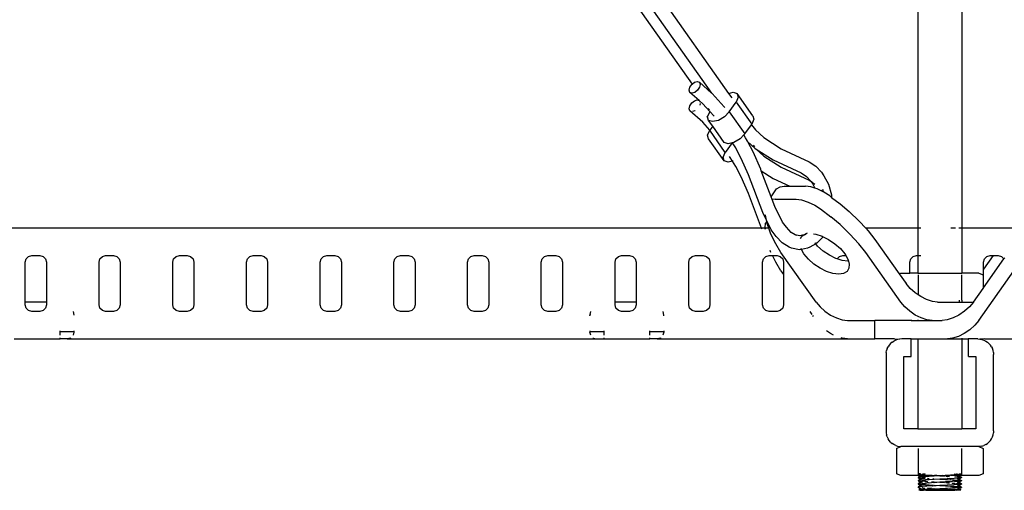
# Model space of a CAD drawing. Units: inches. Extents: x 90 to 354, y 142 to 226.
# Drawn here: x 232 to 239, y 148 to 151 of the extents above; entities that cross this region are included whole.
import ezdxf

# ---------------------------------------------------------------- set-up
doc = ezdxf.new("R2010")
doc.units = ezdxf.units.IN
doc.header["$MEASUREMENT"] = 0
doc.layers.add('Edges', color=7, linetype='Continuous')

# ---------------------------------------------------------------- blocks, each defined once
blk = doc.blocks.new('Cable Tray fr')
at = {"layer": 'Edges'}
for p, q in [((33.5792, 10.3197), (43.7992, -4.1336)), ((33.4254, 10.2505), (43.5518, -4.0705)), ((33.5035, 10.265), (43.6838, -4.1321)), ((45.0824, -3.543), (45.0824, -5.0471)), ((45.3806, -3.543), (45.3806, -5.0471)), ((43.5357, -4.0926), (43.549, -4.0728)), ((43.549, -4.0728), (43.5518, -4.0705)), ((43.5518, -4.0705), (43.5676, -4.0582)), ((43.5676, -4.0582), (43.5865, -4.0529)), ((43.5865, -4.0529), (43.6007, -4.0582)), ((43.6007, -4.0582), (43.6064, -4.0728)), ((43.6838, -4.1321), (43.6007, -4.0582)), ((43.6064, -4.0728), (43.602, -4.0926)), ((43.5313, -4.1124), (43.5357, -4.0926)), ((43.5369, -4.1269), (43.5313, -4.1124)), ((43.5511, -4.1322), (43.5369, -4.1269)), ((43.5992, -4.1827), (43.5369, -4.1269)), ((43.5701, -4.1269), (43.5511, -4.1322)), ((43.5887, -4.1124), (43.5701, -4.1269)), ((43.602, -4.0926), (43.5887, -4.1124)), ((43.6874, -4.1353), (43.6838, -4.1321)), ((43.7685, -4.2241), (43.6874, -4.1353)), ((43.7992, -4.1336), (43.8307, -4.1265)), ((43.7992, -4.1336), (43.8207, -4.1641)), ((43.8307, -4.1265), (43.8576, -4.1353)), ((43.9634, -4.2849), (43.8576, -4.1353)), ((43.8576, -4.1353), (43.8647, -4.1596)), ((43.5357, -4.2176), (43.549, -4.1978)), ((43.549, -4.1978), (43.5676, -4.1832)), ((43.5676, -4.1832), (43.5865, -4.1779)), ((43.5865, -4.1779), (43.5992, -4.1827)), ((43.6012, -4.1844), (43.5992, -4.1827)), ((43.6012, -4.1844), (43.6051, -4.1944)), ((43.6241, -4.2049), (43.6012, -4.1844)), ((43.6056, -4.2012), (43.6027, -4.2144)), ((43.6719, -4.2573), (43.6241, -4.2049)), ((43.8033, -4.259), (43.8501, -4.1928)), ((43.8647, -4.1596), (43.8501, -4.1928)), ((43.8501, -4.1928), (43.9559, -4.3424)), ((43.5313, -4.2374), (43.5357, -4.2176)), ((43.5369, -4.2519), (43.5313, -4.2374)), ((43.6241, -4.3299), (43.5369, -4.2519)), ((43.5701, -4.2519), (43.5529, -4.2567)), ((43.5723, -4.2502), (43.5701, -4.2519)), ((43.6561, -4.2922), (43.6707, -4.259)), ((43.6691, -4.2441), (43.6605, -4.2364)), ((43.6719, -4.2573), (43.6707, -4.259)), ((43.6999, -4.288), (43.6719, -4.2573)), ((43.676, -4.2516), (43.6753, -4.2526)), ((43.7726, -4.2285), (43.7685, -4.2241)), ((43.8033, -4.259), (43.7709, -4.2922)), ((43.7738, -4.2303), (43.7726, -4.2285)), ((43.8033, -4.259), (43.909, -4.4086)), ((43.6719, -4.3823), (43.6241, -4.3299)), ((43.6557, -4.2951), (43.6516, -4.2923)), ((43.6576, -4.2971), (43.6557, -4.2951)), ((43.6632, -4.3165), (43.6561, -4.2922)), ((43.6901, -4.3253), (43.6632, -4.3165)), ((43.6909, -4.3555), (43.6632, -4.3165)), ((43.7295, -4.3165), (43.6901, -4.3253)), ((43.7709, -4.2922), (43.7295, -4.3165)), ((43.9705, -4.3092), (43.9559, -4.3424)), ((43.9634, -4.2849), (43.9705, -4.3092)), ((43.6561, -4.4172), (43.6707, -4.384)), ((43.6719, -4.3823), (43.6707, -4.384)), ((43.7765, -4.5336), (43.6707, -4.384)), ((43.6909, -4.3555), (43.6719, -4.3823)), ((43.769, -4.4661), (43.6909, -4.3555)), ((43.909, -4.4086), (43.9532, -4.3462)), ((43.9532, -4.3462), (43.9559, -4.3424)), ((43.9532, -4.3462), (43.9814, -4.3809)), ((43.9814, -4.3809), (44.038, -4.4333)), ((43.6632, -4.4415), (43.6561, -4.4172)), ((43.769, -4.5911), (43.6632, -4.4415)), ((43.7959, -4.4749), (43.769, -4.4661)), ((43.8222, -4.469), (43.7765, -4.5336)), ((43.8222, -4.469), (43.7959, -4.4749)), ((43.8254, -4.4683), (43.8222, -4.469)), ((43.8353, -4.4661), (43.8254, -4.4683)), ((43.8478, -4.5035), (43.8254, -4.4683)), ((43.8767, -4.4418), (43.8353, -4.4661)), ((43.9023, -4.4156), (43.8767, -4.4418)), ((43.909, -4.4086), (43.9023, -4.4156)), ((43.9131, -4.4341), (43.9023, -4.4156)), ((43.9255, -4.4522), (43.9131, -4.4341)), ((43.9226, -4.4542), (43.9303, -4.4613)), ((43.9303, -4.4613), (43.9255, -4.4522)), ((43.9656, -4.5288), (43.9303, -4.4613)), ((43.9303, -4.4613), (43.9771, -4.5047)), ((44.038, -4.4333), (44.156, -4.5086)), ((43.7619, -4.5668), (43.7765, -4.5336)), ((43.8483, -4.5045), (43.8478, -4.5035)), ((43.8848, -4.5743), (43.8483, -4.5045)), ((43.9646, -4.4852), (43.9736, -4.4963)), ((44.0166, -4.6461), (43.9656, -4.5288)), ((43.9771, -4.5047), (43.9869, -4.5109)), ((43.9869, -4.5109), (44.038, -4.5583)), ((43.9869, -4.5109), (44.102, -4.5844)), ((44.156, -4.5086), (44.3447, -4.5966)), ((43.769, -4.5911), (43.7619, -4.5668)), ((43.7959, -4.5999), (43.769, -4.5911)), ((43.8254, -4.5933), (43.7959, -4.5999)), ((43.8254, -4.5933), (43.8059, -4.5624)), ((43.8291, -4.5925), (43.8254, -4.5933)), ((43.8478, -4.6285), (43.8254, -4.5933)), ((43.9336, -4.6866), (43.8848, -4.5743)), ((44.038, -4.5583), (44.156, -4.6336)), ((44.102, -4.5844), (44.29, -4.672)), ((44.3447, -4.5966), (44.3903, -4.6276)), ((43.8848, -4.6993), (43.8478, -4.6285)), ((44.0209, -4.6577), (44.0166, -4.6461)), ((44.0209, -4.6577), (44.102, -4.7094)), ((44.0875, -4.8336), (44.0209, -4.6577)), ((44.156, -4.6336), (44.3447, -4.7216)), ((44.29, -4.672), (44.3273, -4.6974)), ((44.3903, -4.6276), (44.4283, -4.6674)), ((44.4283, -4.6674), (44.4443, -4.6926)), ((43.9336, -4.8116), (43.8848, -4.6993)), ((44.0301, -4.9414), (43.9336, -4.6866)), ((44.102, -4.7094), (44.2148, -4.762)), ((44.3273, -4.6974), (44.3563, -4.7278)), ((44.3447, -4.7216), (44.3563, -4.7278)), ((44.3563, -4.7278), (44.3583, -4.7308)), ((44.3583, -4.7308), (44.367, -4.7445)), ((44.3583, -4.7308), (44.3833, -4.7479)), ((44.4443, -4.6926), (44.4754, -4.7498)), ((44.0875, -4.8336), (44.1244, -4.7814)), ((44.1244, -4.7814), (44.1479, -4.767)), ((44.1479, -4.767), (44.1769, -4.762)), ((44.1769, -4.762), (44.2148, -4.762)), ((44.2148, -4.762), (44.3208, -4.762)), ((44.3569, -4.767), (44.3208, -4.762)), ((44.384, -4.7759), (44.3569, -4.767)), ((44.367, -4.7445), (44.384, -4.7759)), ((44.4007, -4.7814), (44.384, -4.7759)), ((44.4303, -4.7956), (44.4007, -4.7814)), ((44.4264, -4.7904), (44.4283, -4.7924)), ((44.4283, -4.7924), (44.4303, -4.7956)), ((44.4455, -4.8029), (44.4303, -4.7956)), ((44.4429, -4.8017), (44.4383, -4.7858)), ((44.4845, -4.8283), (44.4455, -4.8029)), ((44.4754, -4.7498), (44.4959, -4.82)), ((44.0228, -5.0471), (43.9336, -4.8116)), ((44.0952, -4.8537), (44.0875, -4.8336)), ((44.1144, -4.8504), (44.0952, -4.8537)), ((44.1123, -4.8991), (44.0952, -4.8537)), ((44.1144, -4.8504), (44.2583, -4.8504)), ((44.2583, -4.8504), (44.2944, -4.8554)), ((44.2944, -4.8554), (44.3382, -4.8698)), ((44.3382, -4.8698), (44.383, -4.8913)), ((44.4845, -4.8283), (44.4976, -4.8384)), ((44.4959, -4.82), (44.4976, -4.8384)), ((44.4976, -4.8384), (44.5549, -4.8823)), ((44.0556, -4.9937), (44.0301, -4.9414)), ((44.164, -5.0052), (44.1123, -4.8991)), ((44.383, -4.8913), (44.422, -4.9167)), ((44.422, -4.9167), (44.4924, -4.9707)), ((44.5549, -4.8823), (44.6173, -4.9346)), ((44.6173, -4.9346), (44.6841, -4.9987)), ((44.0573, -5.0017), (44.0476, -5.0163)), ((44.0504, -4.9707), (44.049, -4.9572)), ((44.0556, -4.9937), (44.0504, -4.9707)), ((44.087, -5.0583), (44.0556, -4.9937)), ((44.0573, -5.0017), (44.0556, -4.9937)), ((44.0621, -5.023), (44.0573, -5.0017)), ((44.1909, -5.0412), (44.164, -5.0052)), ((44.5548, -5.023), (44.4924, -4.9707)), ((44.6841, -4.9987), (44.7289, -5.0471)), ((44.0228, -5.0471), (5.1003, -5.0471)), ((44.0254, -5.054), (44.0228, -5.0471)), ((44.0451, -5.0471), (44.0228, -5.0471)), ((44.0476, -5.0163), (44.0445, -5.0417)), ((44.0445, -5.0417), (44.0451, -5.0471)), ((44.0451, -5.0471), (44.0458, -5.054)), ((44.071, -5.0471), (44.0451, -5.0471)), ((44.071, -5.0471), (44.0621, -5.023)), ((44.0859, -5.0871), (44.071, -5.0471)), ((44.1204, -5.103), (44.087, -5.0583)), ((44.2233, -5.0764), (44.1909, -5.0412)), ((44.6216, -5.0871), (44.5548, -5.023)), ((44.7289, -5.0471), (44.7451, -5.0647)), ((45.0824, -5.0471), (44.7289, -5.0471)), ((44.7451, -5.0647), (44.7911, -5.1226)), ((45.1024, -5.0471), (45.0824, -5.0471)), ((45.0824, -5.0471), (45.0824, -5.2329)), ((45.3369, -5.0471), (45.306, -5.0471)), ((45.3755, -5.0471), (45.3606, -5.0471)), ((45.3806, -5.0471), (45.3806, -5.3514)), ((45.7341, -5.0471), (45.3806, -5.0471)), ((44.1182, -5.1531), (44.0859, -5.0871)), ((44.1612, -5.1473), (44.1204, -5.103)), ((44.2508, -5.0925), (44.2233, -5.0764)), ((44.2806, -5.098), (44.2508, -5.0925)), ((44.2589, -5.0972), (44.2508, -5.0925)), ((44.3105, -5.0925), (44.2806, -5.098)), ((44.2855, -5.1172), (44.2948, -5.1016)), ((44.2948, -5.1016), (44.3023, -5.0972)), ((44.3023, -5.0972), (44.3105, -5.0925)), ((44.3105, -5.0925), (44.3184, -5.0878)), ((44.3177, -5.0911), (44.3105, -5.0925)), ((44.332, -5.0798), (44.3184, -5.0878)), ((44.3184, -5.0878), (44.3249, -5.0869)), ((44.3753, -5.0861), (44.3901, -5.0878)), ((44.3885, -5.0907), (44.3909, -5.0881)), ((44.3901, -5.0878), (44.4332, -5.1016)), ((44.4393, -5.1047), (44.4001, -5.1473)), ((44.4332, -5.1016), (44.4393, -5.1047)), ((44.4393, -5.1047), (44.4774, -5.1236)), ((44.4774, -5.1236), (44.5196, -5.1522)), ((44.6826, -5.1531), (44.6216, -5.0871)), ((44.7911, -5.1226), (44.956, -5.3558)), ((44.0855, -5.211), (44.081, -5.1989)), ((44.1541, -5.211), (44.1182, -5.1531)), ((44.2108, -5.1763), (44.1612, -5.1473)), ((44.2262, -5.1825), (44.2108, -5.1763)), ((44.2806, -5.1926), (44.2262, -5.1825)), ((44.2924, -5.1904), (44.2806, -5.1926)), ((44.2924, -5.1904), (44.2896, -5.1855)), ((44.335, -5.1825), (44.2924, -5.1904)), ((44.3102, -5.2212), (44.2924, -5.1904)), ((44.3504, -5.1763), (44.335, -5.1825)), ((44.3898, -5.1533), (44.3504, -5.1763)), ((44.3898, -5.1533), (44.3834, -5.1456)), ((44.4001, -5.1473), (44.3898, -5.1533)), ((44.4026, -5.1685), (44.3898, -5.1533)), ((44.44, -5.2018), (44.4026, -5.1685)), ((44.4822, -5.2304), (44.44, -5.2018)), ((44.5196, -5.1522), (44.557, -5.1855)), ((44.557, -5.1855), (44.587, -5.2212)), ((44.7286, -5.211), (44.6826, -5.1531)), ((39.0285, -5.2779), (39.0345, -5.2554)), ((39.0345, -5.2554), (39.051, -5.239)), ((39.051, -5.239), (39.0735, -5.2329)), ((39.0735, -5.2329), (39.1272, -5.2329)), ((39.1272, -5.2329), (39.1497, -5.239)), ((39.1497, -5.239), (39.1661, -5.2554)), ((39.1661, -5.2554), (39.1722, -5.2779)), ((39.5285, -5.2779), (39.5345, -5.2554)), ((39.5345, -5.2554), (39.551, -5.239)), ((39.551, -5.239), (39.5735, -5.2329)), ((39.5735, -5.2329), (39.6272, -5.2329)), ((39.6272, -5.2329), (39.6497, -5.239)), ((39.6497, -5.239), (39.6661, -5.2554)), ((39.6661, -5.2554), (39.6722, -5.2779)), ((40.0285, -5.2779), (40.0345, -5.2554)), ((40.0345, -5.2554), (40.051, -5.239)), ((40.051, -5.239), (40.0735, -5.2329)), ((40.0735, -5.2329), (40.1272, -5.2329)), ((40.1272, -5.2329), (40.1497, -5.239)), ((40.1497, -5.239), (40.1661, -5.2554)), ((40.1661, -5.2554), (40.1722, -5.2779)), ((40.5285, -5.2779), (40.5345, -5.2554)), ((40.5345, -5.2554), (40.551, -5.239)), ((40.551, -5.239), (40.5735, -5.2329)), ((40.5735, -5.2329), (40.6272, -5.2329)), ((40.6272, -5.2329), (40.6497, -5.239)), ((40.6497, -5.239), (40.6661, -5.2554)), ((40.6661, -5.2554), (40.6722, -5.2779)), ((41.0285, -5.2779), (41.0345, -5.2554)), ((41.0345, -5.2554), (41.051, -5.239)), ((41.051, -5.239), (41.0735, -5.2329)), ((41.0735, -5.2329), (41.1272, -5.2329)), ((41.1272, -5.2329), (41.1497, -5.239)), ((41.1497, -5.239), (41.1661, -5.2554)), ((41.1661, -5.2554), (41.1722, -5.2779)), ((41.5285, -5.2779), (41.5345, -5.2554)), ((41.5345, -5.2554), (41.551, -5.239)), ((41.551, -5.239), (41.5735, -5.2329)), ((41.5735, -5.2329), (41.6272, -5.2329)), ((41.6272, -5.2329), (41.6497, -5.239)), ((41.6497, -5.239), (41.6661, -5.2554)), ((41.6661, -5.2554), (41.6722, -5.2779)), ((42.0285, -5.2779), (42.0345, -5.2554)), ((42.0345, -5.2554), (42.051, -5.239)), ((42.051, -5.239), (42.0735, -5.2329)), ((42.0735, -5.2329), (42.1272, -5.2329)), ((42.1272, -5.2329), (42.1497, -5.239)), ((42.1497, -5.239), (42.1661, -5.2554)), ((42.1661, -5.2554), (42.1722, -5.2779)), ((42.5285, -5.2779), (42.5345, -5.2554)), ((42.5345, -5.2554), (42.551, -5.239)), ((42.551, -5.239), (42.5735, -5.2329)), ((42.5735, -5.2329), (42.6272, -5.2329)), ((42.6272, -5.2329), (42.6497, -5.239)), ((42.6497, -5.239), (42.6661, -5.2554)), ((42.6661, -5.2554), (42.6722, -5.2779)), ((43.0285, -5.2779), (43.0345, -5.2554)), ((43.0345, -5.2554), (43.051, -5.239)), ((43.051, -5.239), (43.0735, -5.2329)), ((43.0735, -5.2329), (43.1272, -5.2329)), ((43.1272, -5.2329), (43.1497, -5.239)), ((43.1497, -5.239), (43.1661, -5.2554)), ((43.1661, -5.2554), (43.1722, -5.2779)), ((43.5285, -5.2779), (43.5345, -5.2554)), ((43.5345, -5.2554), (43.551, -5.239)), ((43.551, -5.239), (43.5735, -5.2329)), ((43.5735, -5.2329), (43.6272, -5.2329)), ((43.6272, -5.2329), (43.6497, -5.239)), ((43.6497, -5.239), (43.6661, -5.2554)), ((43.6661, -5.2554), (43.6722, -5.2779)), ((44.0285, -5.2779), (44.0345, -5.2554)), ((44.0345, -5.2554), (44.051, -5.239)), ((44.051, -5.239), (44.0735, -5.2329)), ((44.0735, -5.2329), (44.0961, -5.2329)), ((44.1182, -5.2781), (44.0961, -5.2329)), ((44.0961, -5.2329), (44.1272, -5.2329)), ((44.1272, -5.2329), (44.1497, -5.239)), ((44.1497, -5.239), (44.1661, -5.2554)), ((44.3918, -5.5471), (44.1541, -5.211)), ((44.1661, -5.2554), (44.1722, -5.2779)), ((44.3401, -5.2569), (44.3102, -5.2212)), ((44.3775, -5.2902), (44.3401, -5.2569)), ((44.5264, -5.2524), (44.4822, -5.2304)), ((44.5349, -5.2551), (44.5264, -5.2524)), ((44.5349, -5.2551), (44.551, -5.239)), ((44.5695, -5.2662), (44.5349, -5.2551)), ((44.551, -5.239), (44.5735, -5.2329)), ((44.6087, -5.2709), (44.5695, -5.2662)), ((44.5735, -5.2329), (44.5937, -5.2329)), ((44.587, -5.2212), (44.5937, -5.2329)), ((44.5937, -5.2329), (44.6075, -5.2569)), ((44.6075, -5.2569), (44.6115, -5.2705)), ((44.6115, -5.2705), (44.6087, -5.2709)), ((44.6115, -5.2705), (44.6172, -5.2902)), ((44.9663, -5.5471), (44.7286, -5.211)), ((45.0285, -5.2779), (45.0345, -5.2554)), ((45.0345, -5.2554), (45.051, -5.239)), ((45.051, -5.239), (45.0735, -5.2329)), ((45.0735, -5.2329), (45.0824, -5.2329)), ((45.0824, -5.2329), (45.0824, -5.3514)), ((45.0824, -5.2329), (45.1024, -5.2329)), ((45.5938, -5.2329), (45.5285, -5.3253)), ((45.5285, -5.2779), (45.5345, -5.2554)), ((45.5285, -5.4503), (45.6661, -5.2554)), ((45.5345, -5.2554), (45.551, -5.239)), ((45.551, -5.239), (45.5735, -5.2329)), ((45.5735, -5.2329), (45.5938, -5.2329)), ((45.5938, -5.2329), (45.6272, -5.2329)), ((45.6272, -5.2329), (45.6497, -5.239)), ((45.6497, -5.239), (45.6661, -5.2554)), ((45.6661, -5.2554), (45.6718, -5.2476)), ((39.0285, -5.5471), (39.0285, -5.2779)), ((39.1722, -5.2779), (39.1722, -5.5471)), ((39.5285, -5.5664), (39.5285, -5.2779)), ((39.6722, -5.2779), (39.6722, -5.5664)), ((40.0285, -5.5664), (40.0285, -5.2779)), ((40.1722, -5.2779), (40.1722, -5.5664)), ((40.5285, -5.5664), (40.5285, -5.2779)), ((40.6722, -5.2779), (40.6722, -5.5664)), ((41.0285, -5.5664), (41.0285, -5.2779)), ((41.1722, -5.2779), (41.1722, -5.5664)), ((41.5285, -5.5664), (41.5285, -5.2779)), ((41.6722, -5.2779), (41.6722, -5.5664)), ((42.0285, -5.5664), (42.0285, -5.2779)), ((42.1722, -5.2779), (42.1722, -5.5664)), ((42.5285, -5.5664), (42.5285, -5.2779)), ((42.6722, -5.2779), (42.6722, -5.5664)), ((43.0285, -5.5471), (43.0285, -5.2779)), ((43.1722, -5.2779), (43.1722, -5.5471)), ((43.5285, -5.5664), (43.5285, -5.2779)), ((43.6722, -5.2779), (43.6722, -5.5664)), ((44.0285, -5.5664), (44.0285, -5.2779)), ((44.1541, -5.336), (44.1182, -5.2781)), ((44.1541, -5.336), (44.1722, -5.3615)), ((44.1722, -5.2779), (44.1722, -5.3615)), ((44.4197, -5.3188), (44.3775, -5.2902)), ((44.4639, -5.3408), (44.4197, -5.3188)), ((44.507, -5.3545), (44.4639, -5.3408)), ((44.6023, -5.3408), (44.5787, -5.3545)), ((44.6155, -5.3188), (44.6023, -5.3408)), ((44.6172, -5.2902), (44.6155, -5.3188)), ((45.0285, -5.3514), (45.0285, -5.2779)), ((45.4966, -5.6721), (45.7343, -5.336)), ((45.5285, -5.3253), (45.5285, -5.2779)), ((45.5285, -5.4503), (45.5285, -5.3253)), ((44.1722, -5.3615), (44.1722, -5.5664)), ((44.5462, -5.3593), (44.507, -5.3545)), ((44.5787, -5.3545), (44.5462, -5.3593)), ((44.956, -5.3558), (44.9661, -5.3514)), ((44.956, -5.3558), (45.0029, -5.4221)), ((44.9661, -5.3514), (45.0285, -5.3514)), ((45.0824, -5.3514), (45.0285, -5.3514)), ((45.0824, -5.3514), (45.3806, -5.3514)), ((45.0847, -5.3636), (45.0847, -5.4988)), ((45.3783, -5.3636), (45.3783, -5.5349)), ((45.4968, -5.3514), (45.3806, -5.3514)), ((45.4968, -5.3514), (45.5251, -5.3636)), ((45.5251, -5.3636), (45.5251, -5.4551)), ((45.0301, -5.4545), (45.0029, -5.4221)), ((45.0639, -5.4846), (45.0301, -5.4545)), ((45.46, -5.5471), (45.5251, -5.4551)), ((45.5251, -5.4551), (45.5285, -5.4503)), ((45.0847, -5.4988), (45.0639, -5.4846)), ((45.102, -5.5105), (45.0847, -5.4988)), ((45.142, -5.5304), (45.102, -5.5105)), ((45.1809, -5.5429), (45.142, -5.5304)), ((45.2163, -5.5471), (45.1809, -5.5429)), ((45.3632, -5.5349), (45.3632, -5.5471)), ((45.3806, -5.5349), (45.3806, -5.5471)), ((39.0285, -5.5664), (39.0285, -5.5471)), ((39.1722, -5.5471), (39.0285, -5.5471)), ((39.0345, -5.5889), (39.0285, -5.5664)), ((39.051, -5.6053), (39.0345, -5.5889)), ((39.0735, -5.6114), (39.051, -5.6053)), ((39.1497, -5.6053), (39.1272, -5.6114)), ((39.1661, -5.5889), (39.1497, -5.6053)), ((39.1722, -5.5664), (39.1661, -5.5889)), ((39.1722, -5.5471), (39.1722, -5.5664)), ((39.5345, -5.5889), (39.5285, -5.5664)), ((39.551, -5.6053), (39.5345, -5.5889)), ((39.5735, -5.6114), (39.551, -5.6053)), ((39.6497, -5.6053), (39.6272, -5.6114)), ((39.6661, -5.5889), (39.6497, -5.6053)), ((39.6722, -5.5664), (39.6661, -5.5889)), ((40.0345, -5.5889), (40.0285, -5.5664)), ((40.051, -5.6053), (40.0345, -5.5889)), ((40.0735, -5.6114), (40.051, -5.6053)), ((40.1497, -5.6053), (40.1272, -5.6114)), ((40.1661, -5.5889), (40.1497, -5.6053)), ((40.1722, -5.5664), (40.1661, -5.5889)), ((40.5345, -5.5889), (40.5285, -5.5664)), ((40.551, -5.6053), (40.5345, -5.5889)), ((40.5735, -5.6114), (40.551, -5.6053)), ((40.6497, -5.6053), (40.6272, -5.6114)), ((40.6661, -5.5889), (40.6497, -5.6053)), ((40.6722, -5.5664), (40.6661, -5.5889)), ((41.0345, -5.5889), (41.0285, -5.5664)), ((41.051, -5.6053), (41.0345, -5.5889)), ((41.0735, -5.6114), (41.051, -5.6053)), ((41.1497, -5.6053), (41.1272, -5.6114)), ((41.1661, -5.5889), (41.1497, -5.6053)), ((41.1722, -5.5664), (41.1661, -5.5889)), ((41.5345, -5.5889), (41.5285, -5.5664)), ((41.551, -5.6053), (41.5345, -5.5889)), ((41.5735, -5.6114), (41.551, -5.6053)), ((41.6497, -5.6053), (41.6272, -5.6114)), ((41.6661, -5.5889), (41.6497, -5.6053)), ((41.6722, -5.5664), (41.6661, -5.5889)), ((42.0345, -5.5889), (42.0285, -5.5664)), ((42.051, -5.6053), (42.0345, -5.5889)), ((42.0735, -5.6114), (42.051, -5.6053)), ((42.1497, -5.6053), (42.1272, -5.6114)), ((42.1661, -5.5889), (42.1497, -5.6053)), ((42.1722, -5.5664), (42.1661, -5.5889)), ((42.5345, -5.5889), (42.5285, -5.5664)), ((42.551, -5.6053), (42.5345, -5.5889)), ((42.5735, -5.6114), (42.551, -5.6053)), ((42.6497, -5.6053), (42.6272, -5.6114)), ((42.6661, -5.5889), (42.6497, -5.6053)), ((42.6722, -5.5664), (42.6661, -5.5889)), ((43.0285, -5.5664), (43.0285, -5.5471)), ((43.1722, -5.5471), (43.0285, -5.5471)), ((43.0345, -5.5889), (43.0285, -5.5664)), ((43.051, -5.6053), (43.0345, -5.5889)), ((43.0735, -5.6114), (43.051, -5.6053)), ((43.1497, -5.6053), (43.1272, -5.6114)), ((43.1661, -5.5889), (43.1497, -5.6053)), ((43.1722, -5.5664), (43.1661, -5.5889)), ((43.1722, -5.5471), (43.1722, -5.5664)), ((43.5345, -5.5889), (43.5285, -5.5664)), ((43.551, -5.6053), (43.5345, -5.5889)), ((43.5735, -5.6114), (43.551, -5.6053)), ((43.6497, -5.6053), (43.6272, -5.6114)), ((43.6661, -5.5889), (43.6497, -5.6053)), ((43.6722, -5.5664), (43.6661, -5.5889)), ((44.0345, -5.5889), (44.0285, -5.5664)), ((44.051, -5.6053), (44.0345, -5.5889)), ((44.0735, -5.6114), (44.051, -5.6053)), ((44.1497, -5.6053), (44.1272, -5.6114)), ((44.1661, -5.5889), (44.1497, -5.6053)), ((44.1722, -5.5664), (44.1661, -5.5889)), ((44.3918, -5.5471), (44.4189, -5.5795)), ((44.4189, -5.5795), (44.4527, -5.6096)), ((44.4527, -5.6096), (44.4909, -5.6355)), ((44.9934, -5.5795), (44.9663, -5.5471)), ((45.0272, -5.6096), (44.9934, -5.5795)), ((45.0654, -5.6355), (45.0272, -5.6096)), ((45.2163, -5.5471), (45.3632, -5.5471)), ((45.3991, -5.6096), (45.3609, -5.6355)), ((45.3632, -5.5471), (45.3806, -5.5471)), ((45.3806, -5.5471), (45.46, -5.5471)), ((45.4329, -5.5795), (45.3991, -5.6096)), ((45.46, -5.5471), (45.4329, -5.5795)), ((39.1272, -5.6114), (39.0735, -5.6114)), ((39.3534, -5.6114), (39.3584, -5.6369)), ((39.6272, -5.6114), (39.5735, -5.6114)), ((40.1272, -5.6114), (40.0735, -5.6114)), ((40.6272, -5.6114), (40.5735, -5.6114)), ((41.1272, -5.6114), (41.0735, -5.6114)), ((41.6272, -5.6114), (41.5735, -5.6114)), ((42.1272, -5.6114), (42.0735, -5.6114)), ((42.6272, -5.6114), (42.5735, -5.6114)), ((42.8598, -5.6307), (42.8585, -5.6374)), ((42.8585, -5.6409), (42.8585, -5.6374)), ((42.8598, -5.6307), (42.8636, -5.6114)), ((43.1272, -5.6114), (43.0735, -5.6114)), ((43.3534, -5.6114), (43.3583, -5.6361)), ((43.3585, -5.6414), (43.3585, -5.6372)), ((43.6272, -5.6114), (43.5735, -5.6114)), ((44.1272, -5.6114), (44.0735, -5.6114)), ((44.3488, -5.6114), (44.3639, -5.6328)), ((44.3673, -5.6375), (44.3732, -5.6459)), ((44.4909, -5.6355), (44.5308, -5.6554)), ((44.5308, -5.6554), (44.5698, -5.6679)), ((44.5698, -5.6679), (44.6052, -5.6721)), ((44.6052, -5.6721), (44.79, -5.6721)), ((44.79, -5.7971), (44.79, -5.6721)), ((45.0362, -5.6721), (44.79, -5.6721)), ((45.0362, -5.6679), (45.0362, -5.6721)), ((45.0362, -5.6721), (45.0824, -5.6721)), ((45.1054, -5.6554), (45.0654, -5.6355)), ((45.0824, -5.6679), (45.0824, -5.6721)), ((45.0824, -5.6721), (45.1797, -5.6721)), ((45.1443, -5.6679), (45.1054, -5.6554)), ((45.1797, -5.6721), (45.1443, -5.6679)), ((45.1797, -5.6721), (45.2466, -5.6721)), ((45.282, -5.6679), (45.2466, -5.6721)), ((45.321, -5.6554), (45.282, -5.6679)), ((45.3609, -5.6355), (45.321, -5.6554)), ((45.4966, -5.6721), (45.4695, -5.7045)), ((39.2647, -5.7484), (39.2647, -5.7416)), ((39.3585, -5.7416), (39.3585, -5.7484)), ((42.8585, -5.7416), (42.8585, -5.7484)), ((42.9522, -5.7416), (42.9522, -5.7484)), ((43.2647, -5.7484), (43.2647, -5.7416)), ((43.3585, -5.7416), (43.3585, -5.7484)), ((44.4909, -5.7605), (44.463, -5.7416)), ((45.4357, -5.7346), (45.3975, -5.7605)), ((45.4695, -5.7045), (45.4357, -5.7346)), ((38.9522, -5.7971), (39.2647, -5.7971)), ((39.3585, -5.7484), (39.2647, -5.7484)), ((39.2647, -5.7708), (39.2647, -5.7484)), ((39.2647, -5.7971), (39.2647, -5.7903)), ((39.3135, -5.7971), (39.2647, -5.7971)), ((39.336, -5.7911), (39.3135, -5.7971)), ((39.3135, -5.7971), (42.9035, -5.7971)), ((39.3368, -5.7903), (39.336, -5.7911)), ((39.3585, -5.7521), (39.3535, -5.7708)), ((39.3585, -5.7484), (39.3585, -5.7521)), ((42.9522, -5.7484), (42.8585, -5.7484)), ((42.8585, -5.7484), (42.8585, -5.7521)), ((42.8635, -5.7708), (42.8585, -5.7521)), ((42.8802, -5.7903), (42.881, -5.7911)), ((42.881, -5.7911), (42.9035, -5.7971)), ((42.9035, -5.7971), (42.9522, -5.7971)), ((42.9522, -5.7484), (42.9522, -5.7708)), ((42.9522, -5.7903), (42.9522, -5.7971)), ((42.9522, -5.7971), (43.2647, -5.7971)), ((43.3585, -5.7484), (43.2647, -5.7484)), ((43.2647, -5.7708), (43.2647, -5.7484)), ((43.2647, -5.7971), (43.2647, -5.7903)), ((43.3135, -5.7971), (43.2647, -5.7971)), ((43.336, -5.7911), (43.3135, -5.7971)), ((43.3135, -5.7971), (44.6052, -5.7971)), ((43.3368, -5.7903), (43.336, -5.7911)), ((43.3585, -5.7521), (43.3535, -5.7708)), ((43.3585, -5.7484), (43.3585, -5.7521)), ((44.5115, -5.7708), (44.4909, -5.7605)), ((44.5698, -5.7929), (44.5617, -5.7903)), ((44.6052, -5.7971), (44.5698, -5.7929)), ((44.6052, -5.7971), (44.79, -5.7971)), ((44.925, -5.7971), (44.79, -5.7971)), ((44.9322, -5.8052), (44.9198, -5.8114)), ((44.925, -5.7971), (44.959, -5.7981)), ((44.9454, -5.8008), (44.9322, -5.8052)), ((44.959, -5.7981), (44.9454, -5.8008)), ((44.9728, -5.7971), (44.959, -5.7981)), ((45.0382, -5.7971), (44.9728, -5.7971)), ((45.0382, -5.9172), (45.0382, -5.7971)), ((45.0382, -5.7971), (45.0824, -5.7971)), ((45.0824, -5.7971), (45.0824, -6.4065)), ((45.0824, -5.7971), (45.2833, -5.7971)), ((45.3186, -5.7929), (45.2833, -5.7971)), ((45.2833, -5.7971), (45.3806, -5.7971)), ((45.3576, -5.7804), (45.3186, -5.7929)), ((45.3975, -5.7605), (45.3576, -5.7804)), ((45.3806, -5.7929), (45.3806, -5.7971)), ((45.3806, -5.7971), (45.3806, -6.4065)), ((45.3806, -5.7971), (45.4268, -5.7971)), ((45.4268, -5.7929), (45.4268, -5.7971)), ((45.4271, -5.9172), (45.4268, -5.7971)), ((45.4894, -5.7971), (45.4268, -5.7971)), ((45.4894, -5.7971), (45.5039, -5.7981)), ((45.538, -5.7971), (45.5039, -5.7981)), ((45.5039, -5.7981), (45.5176, -5.8008)), ((45.5176, -5.8008), (45.5307, -5.8052)), ((45.5307, -5.8052), (45.5432, -5.8114)), ((45.538, -5.7971), (45.8578, -5.7971)), ((44.8677, -5.8894), (44.8704, -5.8758)), ((44.8748, -5.8627), (44.8704, -5.8758)), ((44.8748, -5.8627), (44.881, -5.8502)), ((44.8887, -5.8387), (44.881, -5.8502)), ((44.8978, -5.8282), (44.8887, -5.8387)), ((44.9083, -5.8191), (44.8978, -5.8282)), ((44.9083, -5.8191), (44.9198, -5.8114)), ((45.5432, -5.8114), (45.5547, -5.8191)), ((45.5651, -5.8282), (45.5547, -5.8191)), ((45.5651, -5.8282), (45.5743, -5.8387)), ((45.582, -5.8502), (45.5743, -5.8387)), ((45.582, -5.8502), (45.5881, -5.8627)), ((45.5926, -5.8758), (45.5881, -5.8627)), ((45.5953, -5.8894), (45.5926, -5.8758)), ((44.8677, -5.8894), (44.8667, -5.9033)), ((44.8667, -5.9033), (44.8667, -6.4205)), ((44.9868, -5.9172), (45.0382, -5.9172)), ((44.9868, -6.4065), (44.9868, -5.9172)), ((45.4271, -5.9172), (45.4761, -5.9172)), ((45.4761, -5.9172), (45.4761, -6.4065)), ((45.5953, -5.8894), (45.5962, -5.9033)), ((45.5962, -6.4205), (45.5962, -5.9033)), ((45.0824, -6.4065), (44.9868, -6.4065)), ((45.0824, -6.4065), (45.3806, -6.4065)), ((45.4761, -6.4065), (45.3806, -6.4065)), ((44.8667, -6.4205), (44.8677, -6.4344)), ((44.8677, -6.4344), (44.8704, -6.448)), ((44.8748, -6.4611), (44.8704, -6.448)), ((44.8748, -6.4611), (44.881, -6.4736)), ((44.8887, -6.4851), (44.881, -6.4736)), ((45.5743, -6.4851), (45.582, -6.4736)), ((45.582, -6.4736), (45.5881, -6.4611)), ((45.5881, -6.4611), (45.5926, -6.448)), ((45.5926, -6.448), (45.5953, -6.4344)), ((45.5962, -6.4205), (45.5953, -6.4344)), ((44.8978, -6.4955), (44.8887, -6.4851)), ((44.8978, -6.4955), (44.9083, -6.5047)), ((44.9198, -6.5124), (44.9083, -6.5047)), ((44.9322, -6.5185), (44.9198, -6.5124)), ((44.9322, -6.5185), (44.9454, -6.523)), ((44.9378, -6.5388), (44.9661, -6.5266)), ((44.9378, -6.5388), (44.9378, -6.7101)), ((44.9454, -6.523), (44.959, -6.5257)), ((44.959, -6.5257), (44.9661, -6.5266)), ((45.4968, -6.5266), (44.9661, -6.5266)), ((45.0847, -6.5388), (45.0847, -6.7101)), ((45.3783, -6.5388), (45.3783, -6.7101)), ((45.5039, -6.5257), (45.4968, -6.5266)), ((45.4968, -6.5266), (45.5251, -6.5388)), ((45.5176, -6.523), (45.5039, -6.5257)), ((45.5176, -6.523), (45.5307, -6.5185)), ((45.5251, -6.5388), (45.5251, -6.7101)), ((45.5432, -6.5124), (45.5307, -6.5185)), ((45.5432, -6.5124), (45.5547, -6.5047)), ((45.5547, -6.5047), (45.5651, -6.4955)), ((45.5651, -6.4955), (45.5743, -6.4851)), ((44.9661, -6.7224), (44.9378, -6.7101)), ((45.0962, -6.7224), (44.9661, -6.7224)), ((45.0847, -6.7101), (45.0836, -6.7124)), ((45.0836, -6.7124), (45.0836, -6.7148)), ((45.0836, -6.7148), (45.0999, -6.7171)), ((45.0836, -6.7148), (45.0962, -6.7224)), ((45.1, -6.7246), (45.0836, -6.7344)), ((45.1014, -6.732), (45.0836, -6.7344)), ((45.0836, -6.7344), (45.0836, -6.7369)), ((45.0836, -6.7369), (45.1014, -6.7393)), ((45.0836, -6.7369), (45.1, -6.7467)), ((45.0874, -6.7101), (45.0847, -6.7101)), ((45.1001, -6.7101), (45.0874, -6.7101)), ((45.0988, -6.7224), (45.0962, -6.7224)), ((45.0998, -6.7224), (45.0988, -6.7224)), ((45.0988, -6.7224), (45.1, -6.7246)), ((45.0999, -6.7171), (45.0998, -6.7224)), ((45.1038, -6.7224), (45.0998, -6.7224)), ((45.1001, -6.7101), (45.0999, -6.7171)), ((45.0999, -6.7171), (45.1014, -6.7173)), ((45.1038, -6.7224), (45.1, -6.7246)), ((45.1, -6.7246), (45.1111, -6.7313)), ((45.1111, -6.7401), (45.1, -6.7467)), ((45.1014, -6.7173), (45.1111, -6.718)), ((45.1111, -6.7313), (45.1014, -6.732)), ((45.1014, -6.7393), (45.1111, -6.7401)), ((45.1038, -6.7224), (45.1071, -6.7224)), ((45.1111, -6.718), (45.1071, -6.7224)), ((45.1613, -6.7224), (45.1071, -6.7224)), ((45.1185, -6.7136), (45.1111, -6.718)), ((45.1111, -6.718), (45.1349, -6.7197)), ((45.1349, -6.7295), (45.1111, -6.7313)), ((45.1111, -6.7313), (45.1185, -6.7357)), ((45.1185, -6.7357), (45.1111, -6.7401)), ((45.1111, -6.7401), (45.129, -6.7414)), ((45.1126, -6.7101), (45.1185, -6.7136)), ((45.1205, -6.7124), (45.1185, -6.7136)), ((45.1205, -6.7344), (45.1185, -6.7357)), ((45.1185, -6.7357), (45.1205, -6.7369)), ((45.1329, -6.7101), (45.1205, -6.7124)), ((45.1205, -6.7124), (45.1205, -6.7148)), ((45.1205, -6.7148), (45.1339, -6.7173)), ((45.1339, -6.732), (45.1205, -6.7344)), ((45.1205, -6.7344), (45.1205, -6.7369)), ((45.1205, -6.7369), (45.1339, -6.7393)), ((45.1339, -6.7173), (45.1591, -6.7197)), ((45.1591, -6.7295), (45.1339, -6.732)), ((45.1349, -6.7197), (45.1591, -6.7197)), ((45.1591, -6.7295), (45.1349, -6.7295)), ((45.147, -6.7406), (45.1492, -6.7426)), ((45.1492, -6.7426), (45.1555, -6.7429)), ((45.1555, -6.7429), (45.1583, -6.7417)), ((45.1591, -6.7197), (45.1613, -6.7224)), ((45.1801, -6.7271), (45.1591, -6.7295)), ((45.1671, -6.7224), (45.1613, -6.7224)), ((45.1801, -6.7222), (45.1671, -6.7224)), ((45.1801, -6.7222), (45.1837, -6.7224)), ((45.1929, -6.7271), (45.1801, -6.7271)), ((45.1834, -6.7435), (45.1894, -6.7447)), ((45.1837, -6.7224), (45.1929, -6.7222)), ((45.1894, -6.7447), (45.1907, -6.7441)), ((45.1929, -6.7222), (45.1956, -6.7224)), ((45.2315, -6.7246), (45.1929, -6.7271)), ((45.2103, -6.7224), (45.1956, -6.7224)), ((45.2103, -6.7224), (45.2526, -6.7224)), ((45.2103, -6.7224), (45.2315, -6.7246)), ((45.2526, -6.7224), (45.2315, -6.7246)), ((45.2315, -6.7246), (45.2637, -6.7262)), ((45.2828, -6.7442), (45.2315, -6.7467)), ((45.2526, -6.7224), (45.2673, -6.7224)), ((45.269, -6.7229), (45.2673, -6.7224)), ((45.27, -6.7222), (45.269, -6.7229)), ((45.2828, -6.7222), (45.27, -6.7222)), ((45.2726, -6.7266), (45.2828, -6.7271)), ((45.2837, -6.7432), (45.2823, -6.7433)), ((45.2958, -6.7224), (45.2828, -6.7222)), ((45.2828, -6.7271), (45.2969, -6.7279)), ((45.2828, -6.7271), (45.296, -6.729)), ((45.328, -6.7418), (45.2828, -6.7442)), ((45.3016, -6.7224), (45.2958, -6.7224)), ((45.3016, -6.7224), (45.3039, -6.7197)), ((45.3072, -6.7209), (45.3039, -6.7197)), ((45.329, -6.7173), (45.3072, -6.7209)), ((45.3116, -6.7224), (45.3072, -6.7209)), ((45.328, -6.7197), (45.3116, -6.7224)), ((45.3546, -6.7224), (45.3116, -6.7224)), ((45.3488, -6.7182), (45.328, -6.7197)), ((45.3518, -6.7401), (45.328, -6.7418)), ((45.3424, -6.7148), (45.329, -6.7173)), ((45.33, -6.7101), (45.3424, -6.7124)), ((45.334, -6.73), (45.3518, -6.7313)), ((45.3424, -6.7124), (45.3424, -6.7148)), ((45.3424, -6.7124), (45.3445, -6.7136)), ((45.3445, -6.7136), (45.3424, -6.7148)), ((45.3503, -6.7101), (45.3445, -6.7136)), ((45.3445, -6.7136), (45.3518, -6.718)), ((45.3615, -6.7173), (45.3518, -6.718)), ((45.3518, -6.718), (45.3546, -6.7224)), ((45.362, -6.7252), (45.3518, -6.7313)), ((45.3518, -6.7313), (45.3615, -6.732)), ((45.3615, -6.7393), (45.3518, -6.7401)), ((45.3518, -6.7401), (45.3629, -6.7467)), ((45.3546, -6.7224), (45.3591, -6.7224)), ((45.3632, -6.7224), (45.3591, -6.7224)), ((45.3591, -6.7224), (45.3629, -6.7246)), ((45.3632, -6.7101), (45.3615, -6.7173)), ((45.3794, -6.7148), (45.3615, -6.7173)), ((45.3615, -6.7173), (45.3632, -6.7224)), ((45.3615, -6.732), (45.3794, -6.7344)), ((45.3794, -6.7369), (45.3615, -6.7393)), ((45.3642, -6.7224), (45.3629, -6.7246)), ((45.3629, -6.7246), (45.3794, -6.7344)), ((45.3794, -6.7369), (45.3629, -6.7467)), ((45.3632, -6.7101), (45.3756, -6.7101)), ((45.3642, -6.7224), (45.3632, -6.7224)), ((45.3668, -6.7224), (45.3642, -6.7224)), ((45.3794, -6.7148), (45.3668, -6.7224)), ((45.4968, -6.7224), (45.3668, -6.7224)), ((45.3756, -6.7101), (45.3783, -6.7101)), ((45.3783, -6.7101), (45.3794, -6.7124)), ((45.3794, -6.7124), (45.3794, -6.7148)), ((45.3794, -6.7344), (45.3794, -6.7369)), ((45.5251, -6.7101), (45.4968, -6.7224)), ((45.1, -6.7467), (45.0836, -6.7565)), ((45.1014, -6.754), (45.0836, -6.7565)), ((45.0836, -6.7565), (45.0836, -6.7589)), ((45.0836, -6.7589), (45.0889, -6.7597)), ((45.0836, -6.7589), (45.1, -6.7687)), ((45.1, -6.7687), (45.0836, -6.7785)), ((45.1014, -6.7761), (45.0836, -6.7785)), ((45.0836, -6.7785), (45.0836, -6.781)), ((45.0836, -6.781), (45.1014, -6.7834)), ((45.0836, -6.781), (45.1, -6.7908)), ((45.1, -6.7908), (45.0836, -6.8006)), ((45.1014, -6.7981), (45.0836, -6.8006)), ((45.0836, -6.8006), (45.0836, -6.803)), ((45.0836, -6.803), (45.0933, -6.8044)), ((45.101, -6.8123), (45.0836, -6.803)), ((45.0933, -6.7603), (45.1014, -6.7614)), ((45.1, -6.7467), (45.1111, -6.7533)), ((45.1021, -6.7675), (45.1, -6.7687)), ((45.1, -6.7687), (45.1111, -6.7754)), ((45.1111, -6.7841), (45.1, -6.7908)), ((45.1, -6.7908), (45.1111, -6.7974)), ((45.1059, -6.8093), (45.101, -6.8123)), ((45.1111, -6.7533), (45.1014, -6.754)), ((45.1014, -6.7614), (45.1111, -6.7621)), ((45.1111, -6.7754), (45.1014, -6.7761)), ((45.1014, -6.7834), (45.1111, -6.7841)), ((45.1111, -6.7974), (45.1014, -6.7981)), ((45.1111, -6.7621), (45.1059, -6.7652)), ((45.1349, -6.7516), (45.1111, -6.7533)), ((45.1111, -6.7533), (45.1185, -6.7577)), ((45.1123, -6.7614), (45.1111, -6.7621)), ((45.1148, -6.7751), (45.1111, -6.7754)), ((45.1111, -6.7754), (45.1185, -6.7798)), ((45.1185, -6.7798), (45.1111, -6.7841)), ((45.1111, -6.7841), (45.1349, -6.7859)), ((45.1349, -6.7957), (45.1111, -6.7974)), ((45.1123, -6.7614), (45.1136, -6.7623)), ((45.1162, -6.8032), (45.1123, -6.8055)), ((45.1136, -6.8064), (45.129, -6.8075)), ((45.1185, -6.7577), (45.1162, -6.7591)), ((45.1205, -6.7565), (45.1185, -6.7577)), ((45.1185, -6.7577), (45.1205, -6.7589)), ((45.1205, -6.7785), (45.1185, -6.7798)), ((45.1185, -6.7798), (45.1205, -6.781)), ((45.1339, -6.754), (45.1205, -6.7565)), ((45.1205, -6.7565), (45.1205, -6.7589)), ((45.1205, -6.7589), (45.1339, -6.7614)), ((45.1339, -6.7761), (45.1205, -6.7785)), ((45.1205, -6.7785), (45.1205, -6.781)), ((45.1205, -6.781), (45.1339, -6.7834)), ((45.1308, -6.7739), (45.1288, -6.7741)), ((45.129, -6.7634), (45.1349, -6.7638)), ((45.1373, -6.7537), (45.1339, -6.754)), ((45.1339, -6.7614), (45.1471, -6.7627)), ((45.1557, -6.7725), (45.1339, -6.7761)), ((45.1339, -6.7834), (45.1591, -6.7859)), ((45.1591, -6.7516), (45.1349, -6.7516)), ((45.1349, -6.7638), (45.1492, -6.7646)), ((45.1349, -6.7859), (45.1591, -6.7859)), ((45.1801, -6.7932), (45.1349, -6.7957)), ((45.1403, -6.7975), (45.1373, -6.7978)), ((45.1591, -6.7516), (45.1403, -6.7534)), ((45.1471, -6.8068), (45.1492, -6.8087)), ((45.1492, -6.8087), (45.1591, -6.8079)), ((45.1577, -6.7724), (45.1557, -6.7725)), ((45.1591, -6.7736), (45.1577, -6.7724)), ((45.1801, -6.7491), (45.1591, -6.7516)), ((45.1914, -6.7707), (45.1591, -6.7736)), ((45.1591, -6.7859), (45.1801, -6.7883)), ((45.1591, -6.8079), (45.1745, -6.8091)), ((45.1745, -6.765), (45.1781, -6.7662)), ((45.1745, -6.8091), (45.1781, -6.8103)), ((45.1781, -6.7662), (45.1801, -6.7663)), ((45.1929, -6.7491), (45.1801, -6.7491)), ((45.1801, -6.7663), (45.1929, -6.7663)), ((45.1801, -6.7883), (45.1834, -6.7876)), ((45.1822, -6.794), (45.1801, -6.7932)), ((45.1822, -6.794), (45.1806, -6.7941)), ((45.2315, -6.7908), (45.1822, -6.794)), ((45.1894, -6.7888), (45.1907, -6.7882)), ((45.1904, -6.8109), (45.1929, -6.8104)), ((45.1907, -6.7882), (45.1929, -6.7883)), ((45.1929, -6.7712), (45.1914, -6.7707)), ((45.2315, -6.7467), (45.1929, -6.7491)), ((45.1929, -6.7663), (45.2315, -6.7687)), ((45.2315, -6.7687), (45.1929, -6.7712)), ((45.1929, -6.7883), (45.2315, -6.7908)), ((45.1929, -6.8104), (45.2315, -6.8128)), ((45.2315, -6.7467), (45.27, -6.7491)), ((45.269, -6.7669), (45.2315, -6.7687)), ((45.2315, -6.7687), (45.2637, -6.7703)), ((45.2828, -6.7883), (45.2315, -6.7908)), ((45.2315, -6.7908), (45.27, -6.7932)), ((45.27, -6.8104), (45.2315, -6.8128)), ((45.27, -6.7663), (45.269, -6.7669)), ((45.27, -6.7491), (45.2828, -6.7491)), ((45.2828, -6.7663), (45.27, -6.7663)), ((45.27, -6.7932), (45.2828, -6.7932)), ((45.2734, -6.8108), (45.27, -6.8104)), ((45.2726, -6.7707), (45.2828, -6.7712)), ((45.3039, -6.8079), (45.2734, -6.8108)), ((45.2837, -6.7873), (45.2823, -6.7874)), ((45.2828, -6.7491), (45.3039, -6.7516)), ((45.3027, -6.7652), (45.2828, -6.7663)), ((45.2828, -6.7712), (45.2969, -6.772)), ((45.2828, -6.7712), (45.296, -6.7731)), ((45.328, -6.7859), (45.2828, -6.7883)), ((45.2828, -6.7932), (45.3039, -6.7957)), ((45.3039, -6.7638), (45.3027, -6.7652)), ((45.3039, -6.7516), (45.3052, -6.7504)), ((45.3052, -6.7651), (45.3039, -6.7638)), ((45.3039, -6.7957), (45.329, -6.7981)), ((45.3039, -6.7957), (45.328, -6.7957)), ((45.3063, -6.8091), (45.3039, -6.8079)), ((45.3052, -6.7504), (45.3072, -6.7505)), ((45.3072, -6.765), (45.3052, -6.7651)), ((45.329, -6.8055), (45.3063, -6.8091)), ((45.328, -6.8079), (45.3063, -6.8091)), ((45.3072, -6.7505), (45.328, -6.7516)), ((45.3072, -6.7505), (45.329, -6.754)), ((45.329, -6.7614), (45.3072, -6.765)), ((45.3138, -6.7729), (45.328, -6.7736)), ((45.3159, -6.7748), (45.329, -6.7761)), ((45.329, -6.7834), (45.3257, -6.7838)), ((45.328, -6.7516), (45.3518, -6.7533)), ((45.328, -6.7736), (45.334, -6.7741)), ((45.3518, -6.7841), (45.328, -6.7859)), ((45.328, -6.7957), (45.3518, -6.7974)), ((45.3332, -6.8076), (45.328, -6.8079)), ((45.329, -6.754), (45.3424, -6.7565)), ((45.3424, -6.7589), (45.329, -6.7614)), ((45.329, -6.7761), (45.3424, -6.7785)), ((45.3424, -6.781), (45.329, -6.7834)), ((45.329, -6.7981), (45.3424, -6.8006)), ((45.3424, -6.803), (45.329, -6.8055)), ((45.3518, -6.7621), (45.3322, -6.7635)), ((45.3518, -6.8062), (45.3354, -6.8074)), ((45.3424, -6.7565), (45.3424, -6.7589)), ((45.3424, -6.7565), (45.3445, -6.7577)), ((45.3445, -6.7577), (45.3424, -6.7589)), ((45.3424, -6.7785), (45.3424, -6.781)), ((45.3424, -6.7785), (45.3445, -6.7798)), ((45.3445, -6.7798), (45.3424, -6.781)), ((45.3424, -6.8006), (45.3424, -6.803)), ((45.3424, -6.8006), (45.3445, -6.8018)), ((45.3445, -6.8018), (45.3424, -6.803)), ((45.3518, -6.7533), (45.3445, -6.7577)), ((45.3445, -6.7577), (45.3518, -6.7621)), ((45.3467, -6.7784), (45.3445, -6.7798)), ((45.3445, -6.7798), (45.3518, -6.7841)), ((45.3518, -6.7974), (45.3445, -6.8018)), ((45.3445, -6.8018), (45.3518, -6.8062)), ((45.3494, -6.7752), (45.3507, -6.7761)), ((45.3518, -6.7754), (45.3507, -6.7761)), ((45.3629, -6.7467), (45.3518, -6.7533)), ((45.3518, -6.7533), (45.3615, -6.754)), ((45.3615, -6.7614), (45.3518, -6.7621)), ((45.3518, -6.7621), (45.3629, -6.7687)), ((45.3629, -6.7687), (45.3518, -6.7754)), ((45.3518, -6.7754), (45.3615, -6.7761)), ((45.3615, -6.7834), (45.3518, -6.7841)), ((45.3518, -6.7841), (45.3629, -6.7908)), ((45.3629, -6.7908), (45.3518, -6.7974)), ((45.3518, -6.7974), (45.3615, -6.7981)), ((45.3615, -6.8055), (45.3518, -6.8062)), ((45.3518, -6.8062), (45.362, -6.8123)), ((45.3615, -6.754), (45.3794, -6.7565)), ((45.3794, -6.7589), (45.3615, -6.7614)), ((45.3615, -6.7761), (45.3794, -6.7785)), ((45.3794, -6.781), (45.3615, -6.7834)), ((45.3615, -6.7981), (45.3794, -6.8006)), ((45.3794, -6.803), (45.3615, -6.8055)), ((45.362, -6.8123), (45.3794, -6.803)), ((45.3629, -6.7467), (45.3794, -6.7565)), ((45.3794, -6.7589), (45.3629, -6.7687)), ((45.3629, -6.7687), (45.3794, -6.7785)), ((45.3794, -6.781), (45.3629, -6.7908)), ((45.3629, -6.7908), (45.3794, -6.8006)), ((45.3794, -6.7565), (45.3794, -6.7589)), ((45.3794, -6.7785), (45.3794, -6.781)), ((45.3794, -6.8006), (45.3794, -6.803)), ((45.0928, -6.8177), (45.089, -6.8194)), ((45.089, -6.8194), (45.0992, -6.8226)), ((45.1014, -6.8202), (45.089, -6.8194)), ((45.101, -6.8123), (45.0928, -6.8177)), ((45.1095, -6.8168), (45.0928, -6.8177)), ((45.0992, -6.8226), (45.1205, -6.8226)), ((45.1095, -6.8168), (45.101, -6.8123)), ((45.1142, -6.8193), (45.1014, -6.8202)), ((45.1113, -6.8167), (45.1095, -6.8168)), ((45.126, -6.8171), (45.1113, -6.8167)), ((45.1142, -6.8193), (45.1113, -6.8167)), ((45.126, -6.8171), (45.1142, -6.8193)), ((45.1205, -6.8226), (45.1142, -6.8193)), ((45.1285, -6.8226), (45.1205, -6.8226)), ((45.1288, -6.8182), (45.126, -6.8171)), ((45.1339, -6.8202), (45.1285, -6.8226)), ((45.1362, -6.8226), (45.1285, -6.8226)), ((45.1308, -6.818), (45.1295, -6.8172)), ((45.1349, -6.8177), (45.1308, -6.818)), ((45.1557, -6.8166), (45.1339, -6.8202)), ((45.1392, -6.8175), (45.1349, -6.8177)), ((45.1362, -6.8226), (45.1557, -6.8166)), ((45.1362, -6.8226), (45.3268, -6.8226)), ((45.1557, -6.8166), (45.1392, -6.8175)), ((45.1577, -6.8165), (45.1557, -6.8166)), ((45.1591, -6.8177), (45.1577, -6.8165)), ((45.1607, -6.819), (45.1591, -6.8177)), ((45.1607, -6.819), (45.1652, -6.8173)), ((45.1652, -6.8173), (45.1791, -6.8172)), ((45.1801, -6.8153), (45.1791, -6.8172)), ((45.1791, -6.8172), (45.1971, -6.8178)), ((45.1914, -6.8147), (45.1801, -6.8153)), ((45.1929, -6.8153), (45.1914, -6.8147)), ((45.2315, -6.8128), (45.1929, -6.8153)), ((45.2232, -6.8172), (45.1971, -6.8178)), ((45.2232, -6.8172), (45.2315, -6.8173)), ((45.2315, -6.8128), (45.27, -6.8153)), ((45.2315, -6.8173), (45.2397, -6.8172)), ((45.2397, -6.8172), (45.2658, -6.8178)), ((45.2658, -6.8178), (45.2838, -6.8172)), ((45.27, -6.8153), (45.2828, -6.8153)), ((45.2828, -6.8153), (45.2977, -6.8173)), ((45.2838, -6.8172), (45.2977, -6.8173)), ((45.3023, -6.819), (45.2977, -6.8173)), ((45.3023, -6.819), (45.3039, -6.8177)), ((45.3039, -6.8177), (45.3237, -6.8175)), ((45.3039, -6.8177), (45.329, -6.8202)), ((45.3268, -6.8226), (45.3039, -6.8177)), ((45.3237, -6.8175), (45.328, -6.8177)), ((45.3268, -6.8226), (45.3344, -6.8226)), ((45.328, -6.8177), (45.3517, -6.8167)), ((45.328, -6.8177), (45.3488, -6.8193)), ((45.329, -6.8202), (45.3344, -6.8226)), ((45.3424, -6.8226), (45.3344, -6.8226)), ((45.3424, -6.8226), (45.3488, -6.8193)), ((45.3638, -6.8226), (45.3424, -6.8226)), ((45.3488, -6.8193), (45.3517, -6.8167)), ((45.3488, -6.8193), (45.3615, -6.8202)), ((45.3517, -6.8167), (45.3535, -6.8168)), ((45.3535, -6.8168), (45.3701, -6.8177)), ((45.3583, -6.8142), (45.362, -6.8123)), ((45.3615, -6.8202), (45.374, -6.8194)), ((45.362, -6.8123), (45.3701, -6.8177)), ((45.374, -6.8194), (45.3638, -6.8226)), ((45.3701, -6.8177), (45.374, -6.8194))]:
    blk.add_line(p, q, dxfattribs=at)

msp = doc.modelspace()

# ---------------------------------------------------------------- block references
msp.add_blockref('Cable Tray fr', (193.1826, 154.6414))

doc.saveas('drawing.dxf')
